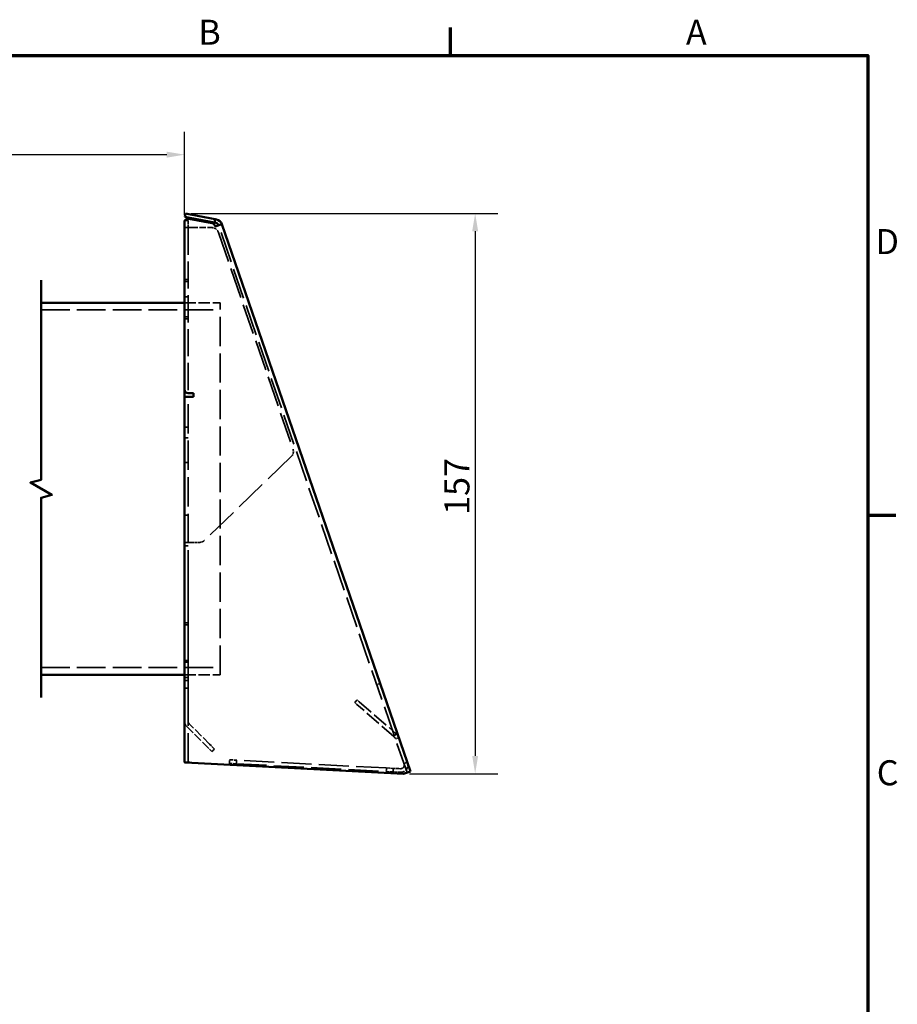
# Model space of a CAD drawing. Units: millimetres. Extents: x 50 to 2100, y 0 to 1485.
# Drawn here: x 1457 to 2071, y 772 to 1460 of the extents above; entities that cross this region are included whole.
import ezdxf

# ---------------------------------------------------------------- set-up
doc = ezdxf.new("R2010")
doc.units = ezdxf.units.MM
doc.header["$LTSCALE"] = 5
doc.linetypes.add('DASHED', pattern=[0.2067, 0.1654, -0.0413])
for name, color, linetype, lineweight in [('Bemaßung (ISO)', 7, 'Continuous', 25), ('Bruchlinie (ISO)', 7, 'Continuous', 50), ('Rahmen (ISO)', 7, 'Continuous', 70), ('Sichtbar (ISO)', 7, 'Continuous', 50), ('Verdeckt (ISO)', 7, 'DASHED', 35)]:
    doc.layers.add(name, color=color, linetype=linetype, lineweight=lineweight)
doc.styles.add('Notiztext (DIN)', font='isocpeur.ttf')
doc.dimstyles.new('Standard - inVENTer (DIN)', dxfattribs={"dimscale": 5, "dimtxt": 3.5, "dimasz": 2.5, "dimexe": 3.175, "dimexo": 0.8, "dimgap": 0.8, "dimtad": 1, "dimrnd": 1e-08, "dimtxsty": 'Notiztext (DIN)', "dimcen": 0.09, "dimdle": 10, "dimclrd": 256, "dimclre": 256, "dimclrt": 256, "dimadec": 0, "dimazin": 0, "dimtfac": 1, "dimtdec": 1, "dimtmove": 0, "dimatfit": 3, "dimfxl": 1, "dimtolj": 1, "dimlwd": -1, "dimlwe": -1, "dimarcsym": 0})

# ---------------------------------------------------------------- blocks, each defined once
blk = doc.blocks.new('Ränder Standardrahmen')
at = {"layer": 'Rahmen (ISO)'}
for p, q in [((351.67, 287), (351.67, 290.9)), ((410, 222.75), (413.9, 222.75))]:
    blk.add_line(p, q, dxfattribs=at)
at = {"layer": 'Rahmen (ISO)', "flags": 128}
blk.add_lwpolyline([(20, 10), (20, 287), (410, 287), (410, 10), (20, 10)], dxfattribs=at)
at = {"layer": 'Rahmen (ISO)', "char_height": 3.5, "attachment_point": 7, "style": 'Notiztext (DIN)'}
for s, insert in [('B', (316.4, 287.4)), ('A', (384.56, 287.4)), ('D', (411.05, 258.13)), ('C', (411.23, 183.88))]:
    blk.add_mtext(s, dxfattribs=dict(at, insert=insert))
blk = doc.blocks.new('*D6')
at = {"layer": 'Bemaßung (ISO)', "transparency": 16777216}
for p, q in [((1577.01, 1324.59), (1791.36, 1324.59)), ((1775.49, 1312.09), (1775.49, 945.39)), ((1729.49, 932.89), (1791.36, 932.89))]:
    blk.add_line(p, q, dxfattribs=at)
for points in [[(1773.41, 1312.09), (1777.57, 1312.09), (1775.49, 1324.59)], [(1773.41, 945.39), (1777.57, 945.39), (1775.49, 932.89)]]:
    blk.add_solid(points, dxfattribs=at)
at = {"layer": 'Defpoints', "color": 0, "transparency": 16777216}
for p in [(1573.01, 1324.59), (1725.49, 932.89), (1775.49, 932.89)]:
    blk.add_point(p, dxfattribs=at)
at = {"layer": 'Bemaßung (ISO)', "transparency": 16777216, "insert": (1753.99, 1113.86), "char_height": 17.5, "attachment_point": 1, "rotation": 90, "style": 'Notiztext (DIN)'}
blk.add_mtext('\\A1;157', dxfattribs=at)
blk = doc.blocks.new('*D9')
at = {"layer": 'Bemaßung (ISO)', "transparency": 16777216}
for p, q in [((989.48, 1323.63), (989.48, 1381.5)), ((1572.39, 1323.63), (1572.39, 1381.5)), ((1001.98, 1365.63), (1559.89, 1365.63))]:
    blk.add_line(p, q, dxfattribs=at)
for points in [[(1001.98, 1367.71), (1001.98, 1363.54), (989.48, 1365.63)], [(1559.89, 1367.71), (1559.89, 1363.54), (1572.39, 1365.63)]]:
    blk.add_solid(points, dxfattribs=at)
at = {"layer": 'Defpoints', "color": 0, "transparency": 16777216}
for p in [(1572.39, 1365.63), (989.48, 1319.63), (1572.39, 1319.63)]:
    blk.add_point(p, dxfattribs=at)
at = {"layer": 'Bemaßung (ISO)', "transparency": 16777216, "insert": (1266.27, 1387.13), "char_height": 17.5, "attachment_point": 1, "style": 'Notiztext (DIN)'}
blk.add_mtext('\\A1; \\fISOCPEUR|b0|i0;\\H17.5000;490', dxfattribs=at)

msp = doc.modelspace()

# ---------------------------------------------------------------- linework, layer by layer
at = {"layer": 'Bruchlinie (ISO)', "flags": 128}
msp.add_lwpolyline([(1472.174, 986.257), (1472.174, 1125.793), (1479.674, 1127.802), (1464.674, 1136.462), (1472.174, 1138.472), (1472.174, 1278.007)], dxfattribs=at)
at = {"layer": 'Sichtbar (ISO)'}
for p, q in [((1573.007, 1324.586), (1572.53, 1322.132)), ((1574.984, 1321.655), (1572.53, 1322.132)), ((1573.007, 1324.586), (1575.461, 1324.109)), ((1574.984, 1321.655), (1590.791, 1318.583)), ((1591.268, 1321.037), (1575.461, 1324.109)), ((1572.387, 1318.363), (1572.387, 1319.632)), ((1572.733, 1319.632), (1572.387, 1319.632)), ((1572.387, 1201.396), (1572.387, 1318.363)), ((1575.364, 1320.817), (1591.685, 1317.645)), ((1593.245, 1318.106), (1590.791, 1318.583)), ((1591.268, 1321.037), (1593.722, 1320.56)), ((1593.245, 1318.106), (1593.722, 1320.56)), ((1593.245, 1318.106), (1594.237, 1317.913)), ((1593.572, 1316.005), (1593.76, 1315.459)), ((1593.722, 1320.56), (1594.714, 1320.367)), ((1593.76, 1315.459), (1598.488, 1317.087)), ((1598.488, 1317.087), (1730.217, 934.517)), ((1472.174, 1262.132), (1572.387, 1262.132)), ((1572.387, 1196.396), (1572.387, 1201.396)), ((1574.887, 1198.896), (1578.637, 1198.896)), ((1578.637, 1198.896), (1578.637, 1196.396)), ((1572.387, 1196.396), (1572.387, 940.913)), ((1572.387, 1196.396), (1577.387, 1196.396)), ((1578.637, 1196.396), (1577.387, 1196.396)), ((1572.387, 969.632), (1572.387, 1087.132)), ((1472.174, 1002.132), (1572.387, 1002.132)), ((1577.387, 940.651), (1725.489, 932.889)), ((1725.489, 932.889), (1730.217, 934.517))]:
    msp.add_line(p, q, dxfattribs=at)
for centre, radius, start, end in [((1574.887, 1318.363), 2.5, 79, 180), ((1591.208, 1315.191), 2.5, 19, 79), ((1593.76, 1315.459), 2.5, 19, 79), ((1593.76, 1315.459), 5, 19, 79), ((1574.887, 1201.396), 2.5, 180, 270)]:
    msp.add_arc(centre, radius, start, end, dxfattribs=at)
msp.add_open_spline([(1577.387, 940.651), (1575.494, 940.714), (1573.65, 940.777), (1572.853, 940.841), (1572.547, 940.865), (1572.387, 940.889), (1572.387, 940.913)], degree=3, knots=[0, 0, 0, 0, 1.1358119, 1.1358119, 1.1358119, 1.5707963, 1.5707963, 1.5707963, 1.5707963], dxfattribs=at)
at = {"layer": 'Verdeckt (ISO)', "ltscale": 2.991791}
for p, q in [((1577.387, 1314.632), (1572.387, 1314.632)), ((1574.887, 1319.632), (1574.887, 1314.632)), ((1577.387, 1094.632), (1572.387, 1094.632)), ((1591.529, 948.419), (1587.994, 951.955)), ((1593.297, 950.187), (1589.761, 953.722)), ((1608.801, 939.943), (1603.808, 940.204)), ((1603.939, 942.701), (1608.932, 942.439)), ((1713.288, 936.97), (1718.281, 936.708)), ((1718.15, 934.212), (1713.157, 934.474))]:
    msp.add_line(p, q, dxfattribs=at)
at = {"layer": 'Verdeckt (ISO)', "ltscale": 0.820445}
msp.add_line((1574.887, 1319.632), (1572.733, 1319.632), dxfattribs=at)
at = {"layer": 'Verdeckt (ISO)', "ltscale": 22.880739}
msp.add_line((1574.887, 1314.632), (1574.887, 1196.396), dxfattribs=at)
at = {"layer": 'Verdeckt (ISO)', "ltscale": 5.307731}
msp.add_line((1577.387, 1314.632), (1591.321, 1314.632), dxfattribs=at)
at = {"layer": 'Verdeckt (ISO)', "ltscale": 26.099871}
msp.add_line((1727.853, 933.703), (1596.124, 1316.273), dxfattribs=at)
at = {"layer": 'Verdeckt (ISO)', "ltscale": 25.834265}
msp.add_line((1596.048, 1311.26), (1648.204, 1159.79), dxfattribs=at)
at = {"layer": 'Verdeckt (ISO)', "ltscale": 0.952248}
for p, q in [((1574.887, 1278.325), (1572.387, 1278.325)), ((1572.387, 1277.07), (1574.887, 1277.07)), ((1572.387, 1266.257), (1574.887, 1266.257)), ((1572.387, 1252.195), (1574.887, 1252.195)), ((1574.887, 1250.939), (1572.387, 1250.939)), ((1572.387, 1175.146), (1574.887, 1175.146)), ((1572.387, 1167.646), (1574.887, 1167.646)), ((1572.387, 1150.489), (1574.887, 1150.489)), ((1572.387, 1113.776), (1574.887, 1113.776)), ((1574.887, 1092.132), (1572.387, 1092.132)), ((1574.887, 1038.325), (1572.387, 1038.325)), ((1574.887, 1037.07), (1572.387, 1037.07)), ((1574.887, 1012.195), (1572.387, 1012.195)), ((1574.887, 1010.939), (1572.387, 1010.939)), ((1572.387, 1000.146), (1574.887, 1000.146)), ((1572.387, 998.007), (1574.887, 998.007)), ((1572.387, 992.646), (1574.887, 992.646)), ((1706.691, 995.162), (1709.055, 995.976)), ((1692.94, 984.576), (1691.3, 982.689)), ((1720.298, 960.793), (1718.658, 958.907)), ((1722.078, 958.155), (1719.714, 957.341)), ((1591.529, 948.419), (1593.297, 950.187)), ((1572.387, 940.913), (1574.887, 940.913)), ((1603.939, 942.701), (1603.808, 940.204)), ((1608.552, 939.956), (1608.683, 942.452)), ((1713.408, 934.46), (1713.539, 936.957)), ((1718.15, 934.212), (1718.281, 936.708)), ((1725.646, 940.112), (1728.01, 940.926))]:
    msp.add_line(p, q, dxfattribs=at)
at = {"layer": 'Verdeckt (ISO)', "ltscale": 9.523383}
for p, q in [((1572.387, 1262.132), (1597.387, 1262.132)), ((1572.387, 1002.132), (1597.387, 1002.132))]:
    msp.add_line(p, q, dxfattribs=at)
at = {"layer": 'Verdeckt (ISO)', "ltscale": 24.698055}
msp.add_line((1597.387, 1002.132), (1597.387, 1262.132), dxfattribs=at)
at = {"layer": 'Verdeckt (ISO)', "ltscale": 24.230909}
for p, q in [((1472.174, 1257.132), (1597.387, 1257.132)), ((1472.174, 1007.132), (1597.387, 1007.132))]:
    msp.add_line(p, q, dxfattribs=at)
at = {"layer": 'Verdeckt (ISO)', "ltscale": 24.72016}
msp.add_line((1574.887, 940.913), (1574.887, 1196.396), dxfattribs=at)
at = {"layer": 'Verdeckt (ISO)', "ltscale": 27.175165}
msp.add_line((1646.949, 1154.565), (1586.34, 1096.036), dxfattribs=at)
at = {"layer": 'Verdeckt (ISO)', "ltscale": 2.087398}
msp.add_line((1577.387, 1094.632), (1582.867, 1094.632), dxfattribs=at)
at = {"layer": 'Verdeckt (ISO)', "ltscale": 28.422834}
msp.add_line((1574.887, 969.632), (1574.887, 1087.132), dxfattribs=at)
at = {"layer": 'Verdeckt (ISO)', "ltscale": 1.29075}
for p, q in [((1694.423, 983.286), (1692.94, 984.576)), ((1691.3, 982.689), (1692.783, 981.399))]:
    msp.add_line(p, q, dxfattribs=at)
at = {"layer": 'Verdeckt (ISO)', "ltscale": 13.36894}
for p, q in [((1718.658, 958.907), (1692.783, 981.399)), ((1694.423, 983.286), (1720.298, 960.793))]:
    msp.add_line(p, q, dxfattribs=at)
at = {"layer": 'Verdeckt (ISO)', "ltscale": 7.618686}
for p, q in [((1573.851, 966.097), (1587.994, 951.955)), ((1589.761, 953.722), (1575.619, 967.864))]:
    msp.add_line(p, q, dxfattribs=at)
at = {"layer": 'Verdeckt (ISO)', "ltscale": 0.117047}
for p, q in [((1718.89, 958.705), (1718.658, 958.907)), ((1720.298, 960.793), (1720.53, 960.592))]:
    msp.add_line(p, q, dxfattribs=at)
at = {"layer": 'Verdeckt (ISO)', "ltscale": 25.277826}
for p, q in [((1608.801, 939.943), (1713.157, 934.474)), ((1713.288, 936.97), (1608.932, 942.439))]:
    msp.add_line(p, q, dxfattribs=at)
at = {"layer": 'Verdeckt (ISO)', "ltscale": 1.904597}
for p, q in [((1718.281, 936.708), (1723.274, 936.447)), ((1723.143, 933.95), (1718.15, 934.212))]:
    msp.add_line(p, q, dxfattribs=at)
at = {"layer": 'Verdeckt (ISO)', "ltscale": 2.360169}
msp.add_arc((1591.321, 1309.632), 5, 19, 90, dxfattribs=at)
at = {"layer": 'Verdeckt (ISO)', "ltscale": 2.16071}
msp.add_arc((1643.476, 1158.162), 5, 314, 19, dxfattribs=at)
at = {"layer": 'Verdeckt (ISO)', "ltscale": 1.462602}
msp.add_arc((1582.867, 1099.632), 5, 270, 314, dxfattribs=at)
at = {"layer": 'Verdeckt (ISO)', "ltscale": 1.495845}
msp.add_arc((1577.387, 969.632), 5, 180, 225, dxfattribs=at)
at = {"layer": 'Verdeckt (ISO)', "ltscale": 0.747873}
msp.add_arc((1577.387, 969.632), 2.5, 180, 225, dxfattribs=at)
at = {"layer": 'Verdeckt (ISO)', "ltscale": 0.498548}
msp.add_arc((1717.25, 956.818), 2.5, 19, 49, dxfattribs=at)
at = {"layer": 'Verdeckt (ISO)', "ltscale": 0.997197}
msp.add_arc((1717.25, 956.818), 5, 19, 49, dxfattribs=at)
at = {"layer": 'Verdeckt (ISO)', "ltscale": 3.723141}
msp.add_arc((1723.405, 938.943), 5, 267, 19, dxfattribs=at)
at = {"layer": 'Verdeckt (ISO)', "ltscale": 1.861521}
msp.add_arc((1723.405, 938.943), 2.5, 267, 19, dxfattribs=at)
at = {"layer": 'Verdeckt (ISO)', "ltscale": 1.493647}
msp.add_open_spline([(1577.387, 940.651), (1576.261, 940.726), (1575.193, 940.801), (1574.947, 940.876), (1574.907, 940.889), (1574.887, 940.901), (1574.887, 940.913)], degree=3, knots=[0, 0, 0, 0, 1.3507155, 1.3507155, 1.3507155, 1.5707963, 1.5707963, 1.5707963, 1.5707963], dxfattribs=at)

# ---------------------------------------------------------------- block references
at = {"xscale": 5, "yscale": 5, "zscale": 5}
msp.add_blockref('Ränder Standardrahmen', (0, 0), dxfattribs=at)

# ---------------------------------------------------------------- dimensions: what is measured, and where the dimension line sits
at = {"layer": 'Bemaßung (ISO)'}
dim = msp.add_linear_dim(base=(1572.387, 1365.627), p1=(989.483, 1319.632), p2=(1572.387, 1319.632), angle=180, text=' \\fISOCPEUR|b0|i0;\\H17.5000;490', dimstyle='Standard - inVENTer (DIN)', override={"dimgap": 0.8, "dimdec": 2, "dimlfac": 0.600442, "dimtol": 0, "dimlim": 0, "dimtp": 0, "dimtm": 0, "dimtdec": 1, "dimtofl": 0, "dimatfit": 1}, dxfattribs=at)
dim.commit()
dim.dimension.update_dxf_attribs({"geometry": '*D9', "text_midpoint": (1289.897, 1365.627), "dimtype": 160})
dim = msp.add_linear_dim(base=(1775.489, 932.889), p1=(1573.007, 1324.586), p2=(1725.489, 932.889), angle=90, dimstyle='Standard - inVENTer (DIN)', override={"dimgap": 0.8, "dimdec": 0, "dimlfac": 0.4, "dimtol": 0, "dimlim": 0, "dimtp": 0, "dimtm": 0, "dimtdec": 1, "dimtofl": 0, "dimatfit": 1}, dxfattribs=at)
dim.commit()
dim.dimension.update_dxf_attribs({"geometry": '*D6', "text_midpoint": (1775.489, 1128.738), "dimtype": 160})

doc.saveas('drawing.dxf')
